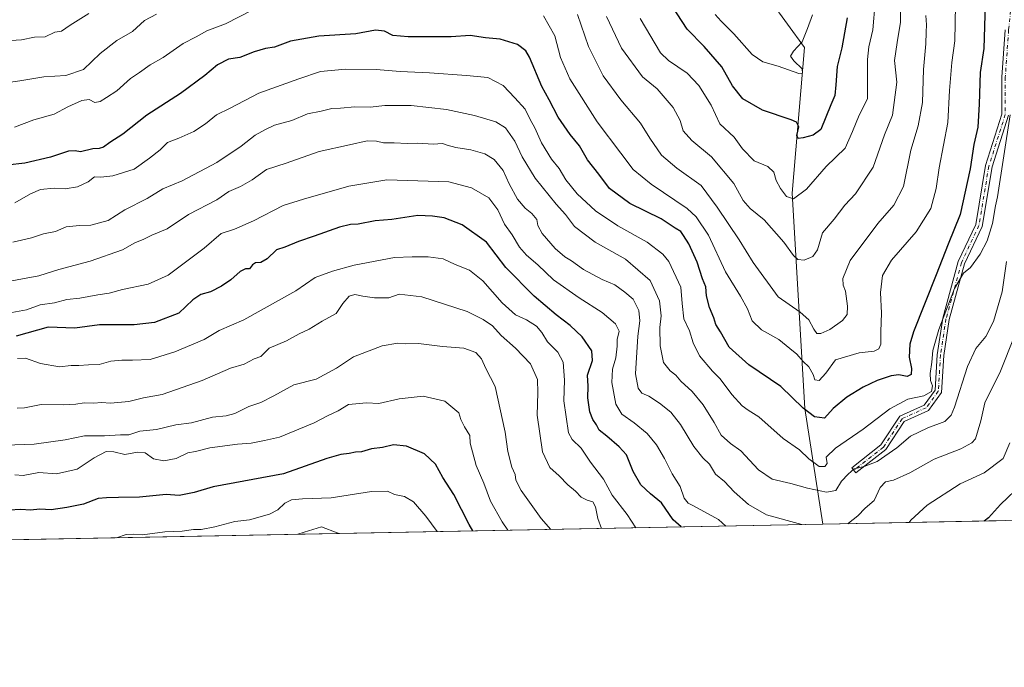
# Model space of a CAD drawing. Units: metres. Extents: x 630974 to 634422, y 4748187 to 4750566.
# Drawn here: x 633409 to 633765, y 4748187 to 4748421 of the extents above; entities that cross this region are included whole.
import ezdxf

# ---------------------------------------------------------------- set-up
doc = ezdxf.new("R2010")
doc.units = ezdxf.units.M
doc.header["$MEASUREMENT"] = 0
doc.linetypes.add('DGN Style 4', pattern=[2.6384748266838614, 1.318413404963828, -0.6592067024819142, 0.001648016756204785, -0.6592067024819142])
for name, color, linetype, lineweight in [('Arbolado forestal CxS', 92, 'Continuous', 0), ('Camino Cxs', 7, 'Continuous', 0), ('Camino eje', 30, 'DGN Style 4', 13), ('Comarca CxS', 21, 'Continuous', 0), ('Comunidad Autónoma CxS', 142, 'Continuous', 0), ('Curva de nivel maestra', 30, 'Continuous', 30), ('Curva de nivel normal', 30, 'Continuous', 0), ('Entidad de ámbito territorial CxS', 92, 'Continuous', 0), ('Municipio CxS', 4, 'Continuous', 0), ('Provincia CxS', 1, 'Continuous', 0)]:
    doc.layers.add(name, color=color, linetype=linetype, lineweight=lineweight)

msp = doc.modelspace()

# ---------------------------------------------------------------- linework, layer by layer
at = {"layer": 'Arbolado forestal CxS', "color": 92, "linetype": 'Continuous', "lineweight": 0, "extrusion": (-0.18434446477737, -0.003557711418899532, 0.9828552594331502), "elevation": -132985.9670456215, "flags": 128}
msp.add_lwpolyline([(-4735126.848758989, 712971.7305854864), (-4735126.848758989, 712904.5536620792)], dxfattribs=at)
at = {"layer": 'Arbolado forestal CxS', "color": 92, "linetype": 'Continuous', "lineweight": 0, "extrusion": (0.1428836701183511, 0.002757497520403923, 0.9897356480499907), "elevation": 104369.4867885386, "flags": 128}
msp.add_lwpolyline([(4735127.109125818, -717650.8305232513), (4735127.109125817, -717133.9341734517)], dxfattribs=at)
at = {"layer": 'Arbolado forestal CxS', "color": 92, "linetype": 'Continuous', "lineweight": 0}
for points in [[(633949.0226999996, 4748567.4669, 706.5890999999974), (633922.1473000003, 4748558.5045, 703.4006999999983), (633914.3088999996, 4748542.819700001, 712.4459000000061), (633914.3081, 4748512.5691, 723.8111000000063), (633906.4685000004, 4748485.679500001, 734.8013999999966), (633922.1451000003, 4748468.873299999, 740.0007999999943), (633963.5762999998, 4748425.1777, 760.813599999994), (633949.0509000003, 4748360.333699999, 764.8941000000051), (633829.2001, 4748340.030300001, 758.4294999999984), (633786.6009000001, 4748468.1753, 719.5629999999946), (633783.5009000005, 4748471.805299999, 719.0241999999998), (633779.5780999997, 4748476.399300001, 717.6126999999979), (633770.0160999997, 4748483.975500001, 714.0197000000044), (633763.2553000003, 4748493.7125, 709.648000000001), (633747.5793000003, 4748497.0737, 705.0791000000027), (633722.9439000003, 4748494.8333, 697.5022000000026), (633706.1464999998, 4748480.2687, 693.0044999999955), (633689.3485000003, 4748448.898499999, 688.8252999999969), (633680.3898999998, 4748427.610900001, 690.7997000000032), (633692.7074999996, 4748410.8047, 693.3062999999966), (633688.2273000004, 4748358.146299999, 703.7465999999987), (633692.7993000001, 4748280.358899999, 724.8904999999941), (633699.3432, 4748238.519900001, 738.5234000000055)], [(633949.0226999996, 4748567.4669, 706.5890999999974), (633922.1473000003, 4748558.5045, 703.4006999999983), (633914.3088999996, 4748542.819700001, 712.4459000000061), (633914.3081, 4748512.5691, 723.8111000000063), (633906.4685000004, 4748485.679500001, 734.8013999999966), (633922.1451000003, 4748468.873299999, 740.0007999999943), (633963.5762999998, 4748425.1777, 760.813599999994), (633949.0509000003, 4748360.333699999, 764.8941000000051), (633829.2001, 4748340.030300001, 758.4294999999984), (633786.6009000001, 4748468.1753, 719.5629999999946), (633783.5009000005, 4748471.805299999, 719.0241999999998), (633779.5780999997, 4748476.399300001, 717.6126999999979), (633770.0160999997, 4748483.975500001, 714.0197000000044), (633763.2553000003, 4748493.7125, 709.648000000001), (633747.5793000003, 4748497.0737, 705.0791000000027), (633722.9439000003, 4748494.8333, 697.5022000000026), (633706.1464999998, 4748480.2687, 693.0044999999955), (633689.3485000003, 4748448.898499999, 688.8252999999969), (633680.3898999998, 4748427.610900001, 690.7997000000032), (633692.7074999996, 4748410.8047, 693.3062999999966), (633688.2273000004, 4748358.146299999, 703.7465999999987), (633692.7993000001, 4748280.358899999, 724.8904999999941), (633699.3432, 4748238.519900001, 738.5234000000055)], [(633770.0160999997, 4748483.975500001, 714.0197000000044), (633763.2553000003, 4748493.7125, 709.648000000001), (633747.5793000003, 4748497.0737, 705.0791000000027), (633722.9439000003, 4748494.8333, 697.5022000000026), (633706.1464999998, 4748480.2687, 693.0044999999955), (633689.3485000003, 4748448.898499999, 688.8252999999969), (633680.3898999998, 4748427.610900001, 690.7997000000032), (633692.7074999996, 4748410.8047, 693.3062999999966), (633688.2273000004, 4748358.146299999, 703.7465999999987), (633692.7993000001, 4748280.358899999, 724.8904999999941), (633699.3432, 4748238.5198, 738.5234000000055), (633187.8476999998, 4748228.648499999, 812.3932000000059)], [(634421.6699999999, 4748252.460000001, 839.4023000000016), (633699.3432, 4748238.5198, 738.5234000000055), (633692.7993000001, 4748280.358899999, 724.8904999999941), (633688.2273000004, 4748358.146299999, 703.7465999999987), (633692.7074999996, 4748410.8047, 693.3062999999966), (633680.3898999998, 4748427.610900001, 690.7997000000032), (633689.3485000003, 4748448.898499999, 688.8252999999969), (633706.1464999998, 4748480.2687, 693.0044999999955), (633722.9439000003, 4748494.8333, 697.5022000000026), (633747.5793000003, 4748497.0737, 705.0791000000027), (633763.2553000003, 4748493.7125, 709.648000000001), (633770.0160999997, 4748483.975500001, 714.0197000000044)]]:
    msp.add_polyline3d(points, dxfattribs=at)
at = {"layer": 'Camino Cxs', "color": 7, "linetype": 'Continuous', "lineweight": 0}
msp.add_polyline3d([(633766.4515000005, 4748386.372500001, 736.0495999999986), (633760.4678999997, 4748367.6237, 731.7911000000023), (633756.8828999996, 4748346.1139, 732.1809999999969), (633750.5062999995, 4748332.5637, 735.9854999999953), (633744.9961000001, 4748312.490700001, 736.074299999993), (633743.0302999998, 4748299.517100001, 739.0335000000051), (633742.2185000004, 4748286.1215, 739.9820999999939), (633737.4587000003, 4748279.630899999, 736.5328000000009), (633728.7588999998, 4748275.676300001, 742.9192999999942), (633722.0931000002, 4748265.481699999, 744.1698999999935), (633711.2193, 4748257.024300001, 745.8882000000012), (633709.7459000006, 4748258.9187, 747.9630000000034), (633720.3035000004, 4748267.1303, 744.0013999999939), (633727.1315000001, 4748277.572899999, 745.9872000000032), (633735.8942999998, 4748281.556100001, 738.0201999999991), (633739.8657000001, 4748286.9715, 740.8646000000008), (633740.6413000004, 4748299.769900001, 741.1411999999983), (633742.6442999998, 4748312.989900001, 737.4906000000047), (633748.2467, 4748333.398499999, 739.6244000000006), (633754.5701000001, 4748346.835700001, 735.438599999994), (633758.1288999999, 4748368.1887, 733.912599999996), (633764.0515000002, 4748386.746099999, 738.5038999999962), (633764.0515000002, 4748400.094900001, 739.0255000000034), (633765.2465000004, 4748417.223300001, 738.282600000006)], dxfattribs=at)
msp.add_polyline3d([(633766.4515000005, 4748386.372500001, 736.0495999999986), (633760.4678999997, 4748367.6237, 731.7911000000023), (633756.8828999996, 4748346.1139, 732.1809999999969), (633750.5062999995, 4748332.5637, 735.9854999999953), (633744.9961000001, 4748312.490700001, 736.074299999993), (633743.0302999998, 4748299.517100001, 739.0335000000051), (633742.2185000004, 4748286.1215, 739.9820999999939), (633737.4587000003, 4748279.630899999, 736.5328000000009), (633728.7588999998, 4748275.676300001, 742.9192999999942), (633722.0931000002, 4748265.481699999, 744.1698999999935), (633711.2193, 4748257.024300001, 745.8882000000012), (633709.7459000006, 4748258.9187, 747.9630000000034), (633720.3035000004, 4748267.1303, 744.0013999999939), (633727.1315000001, 4748277.572899999, 745.9872000000032), (633735.8942999998, 4748281.556100001, 738.0201999999991), (633739.8657000001, 4748286.9715, 740.8646000000008), (633740.6413000004, 4748299.769900001, 741.1411999999983), (633742.6442999998, 4748312.989900001, 737.4906000000047), (633748.2467, 4748333.398499999, 739.6244000000006), (633754.5701000001, 4748346.835700001, 735.438599999994), (633758.1288999999, 4748368.1887, 733.912599999996), (633764.0515000002, 4748386.746099999, 738.5038999999962), (633764.0515000002, 4748400.094900001, 739.0255000000034), (633765.2465000004, 4748417.223300001, 738.282600000006)], dxfattribs=at)
at = {"layer": 'Camino eje', "color": 30, "linetype": 'DGN Style 4', "lineweight": 13}
msp.add_polyline3d([(633853.0800999999, 4748433.325099999, 732.4369000000006), (633838.6734999996, 4748430.215700001, 726.7896000000038), (633829.5453000005, 4748429.024900001, 730.9861999999994), (633816.0515000002, 4748431.406300001, 731.5521000000008), (633800.5734999999, 4748436.5657, 733.5228999999963), (633785.8891000003, 4748442.121900001, 734.4468999999954), (633775.5702999998, 4748443.3125, 735.9716999999946), (633770.8076999999, 4748439.740700001, 735.9196999999986), (633768.0296999998, 4748432.199899999, 737.280899999998), (633766.4420999996, 4748417.1187, 737.6926999999997), (633765.2515000004, 4748400.053099999, 737.7945000000037), (633765.2515000004, 4748386.5593, 737.2630000000064), (633759.2982999999, 4748367.906099999, 732.8686000000016), (633755.7265, 4748346.4749, 733.834799999997), (633749.3765000004, 4748332.981100001, 737.8701000000001), (633743.8201000001, 4748312.740300001, 736.7180999999982), (633741.8359000003, 4748299.6435, 739.9018999999971), (633741.0421000002, 4748286.546499999, 740.1472000000067), (633736.6765000002, 4748280.593499999, 736.9655999999959), (633727.9451000001, 4748276.624700001, 744.476800000004), (633721.1983000003, 4748266.3059, 743.6876999999951), (633710.4826999997, 4748257.9715, 746.7860999999976)], dxfattribs=at)
at = {"layer": 'Comarca CxS', "color": 21, "linetype": 'Continuous', "lineweight": 0, "flags": 128}
msp.add_lwpolyline([(632314.7776000006, 4748211.799200002), (631018.3800009963, 4748186.77998249), (631006.9382196491, 4748787.268444112), (630977.0665676706, 4750354.994814388), (630974.3000009962, 4750500.189982468), (632425.5583999997, 4750528.186300001), (632462.5454000012, 4750528.899800001), (633146.0679889917, 4750542.08549233), (633377.7115988451, 4750546.554122125), (633388.8675571469, 4750546.769331376), (634151.0713438899, 4750561.472981323), (634376.4100010238, 4750565.81998247), (634378.3157478359, 4750468.41215113), (634384.0855122904, 4750173.50401373), (634388.6745873716, 4749938.944686357), (634419.3289999993, 4748372.1161), (634421.6700010217, 4748252.459982491), (634000.2210675057, 4748244.326451128), (633147.1497613431, 4748227.863051479), (632404.7904000002, 4748213.536399999)], close=True, dxfattribs=at)
at = {"layer": 'Comunidad Autónoma CxS', "color": 142, "linetype": 'Continuous', "lineweight": 0, "flags": 128}
msp.add_lwpolyline([(632314.7776000006, 4748211.799200002), (631018.3800009963, 4748186.77998249), (631006.9382196491, 4748787.268444112), (630977.0665676706, 4750354.994814388), (630974.3000009962, 4750500.189982468), (632425.5583999997, 4750528.186300001), (632462.5454000012, 4750528.899800001), (633146.0679889917, 4750542.08549233), (633377.7115988451, 4750546.554122125), (633388.8675571469, 4750546.769331376), (634151.0713438899, 4750561.472981323), (634376.4100010238, 4750565.81998247), (634378.3157478359, 4750468.41215113), (634384.0855122904, 4750173.50401373), (634388.6745873716, 4749938.944686357), (634419.3289999993, 4748372.1161), (634421.6700010217, 4748252.459982491), (634000.2210675057, 4748244.326451128), (633147.1497613431, 4748227.863051479), (632404.7904000002, 4748213.536399999)], close=True, dxfattribs=at)
at = {"layer": 'Curva de nivel maestra', "color": 30, "linetype": 'Continuous', "lineweight": 30, "flags": 128}
for points, elevation in [([(633757.9800000006, 4748426.4801), (633757.5199999996, 4748410.450099999), (633756.1299999999, 4748401.710100001), (633755.8300000001, 4748390.340100001), (633755.3600000005, 4748381.9301), (633753.8899999997, 4748375.770099999), (633752.5, 4748366.890100001), (633748.9699999997, 4748350.4101), (633744.6399999997, 4748339.670100001), (633740.2199999997, 4748328.630100001), (633732.0199999996, 4748308.0601), (633730.7300000006, 4748303.5701), (633730.5, 4748298.870100001), (633731.2999999998, 4748294.800100001), (633731.1900000004, 4748292.630100001), (633729.79, 4748291.890100001), (633726.8200000003, 4748292.450099999), (633724.0700000003, 4748292.1501), (633718.9199999999, 4748290.420100001), (633713.8799999999, 4748288.0001), (633707.9400000004, 4748284.420100001), (633703.0199999996, 4748280.360099999), (633699.9600000001, 4748276.860099999), (633696.3700000001, 4748277.280099999), (633692.2599999999, 4748280.420100001), (633684.2000000002, 4748288.2501), (633672.5300000003, 4748296.120100001), (633665.4400000004, 4748302.5001), (633662.3700000001, 4748308.0101), (633660.7199999997, 4748310.710100001), (633659.9400000004, 4748313.120100001), (633658.3700000001, 4748316.8301), (633657.2800000003, 4748321.0001), (633657.0899999999, 4748324.2401), (633655.8099999997, 4748327.220100001), (633653.9000000004, 4748333.2501), (633650.9100000003, 4748339.880100001), (633648.9299999997, 4748342.8101), (633647.9800000006, 4748344.290100001), (633645.9800000006, 4748345.520099999), (633640.8700000001, 4748348.9001), (633629.6100000005, 4748354.420100001), (633622.25, 4748359.800100001), (633618.4299999997, 4748364.970100001), (633614.3099999997, 4748370.1801), (633611.3600000005, 4748375.270099999), (633607.9900000002, 4748379.3101), (633603.7199999997, 4748385.6601), (633600.4600000001, 4748391.8101), (633597.7599999999, 4748396.670100001), (633593.3600000005, 4748407.2401), (633591.9900000002, 4748409.530099999), (633588.9900000002, 4748411.840100001), (633582.7300000006, 4748413.8201), (633577.4400000004, 4748414.280099999), (633571.9600000001, 4748415.170100001), (633565.0700000003, 4748414.630100001), (633549.5599999997, 4748414.590100001), (633544, 4748415.170100001), (633540.9299999997, 4748416.700099999), (633537.6600000003, 4748416.9901), (633530.5700000003, 4748415.670100001), (633517.2400000002, 4748414.860099999), (633506.9900000002, 4748413.130100001), (633501.25, 4748410.940099999), (633497.9900000002, 4748410.370100001), (633493.9100000003, 4748409.200099999), (633488.6600000003, 4748407.220100001), (633484.6500000004, 4748406.5701), (633480.6799999997, 4748404.550100001), (633476.04, 4748400.620100001), (633467.2300000006, 4748394.200099999), (633455.1200000001, 4748386.3201), (633446.4100000003, 4748379.420100001), (633441.7400000002, 4748376.450099999), (633439.4100000003, 4748374.720100001), (633437.8399999999, 4748374.2401), (633435.5300000003, 4748374.200099999), (633431.1500000004, 4748373.0601), (633429.2100000001, 4748373.420100001), (633426.79, 4748373.3301), (633420.2599999999, 4748371.130100001), (633411.04, 4748368.950099999), (633404.5800000001, 4748368.220100001)], 724.9999999999999), ([(633708.0700000003, 4748421.5601), (633706.2000000002, 4748410.610099999), (633704.4600000001, 4748403.950099999), (633704.0300000003, 4748397.270099999), (633703.7000000002, 4748393.4901), (633702.2400000002, 4748390.110099999), (633698.5700000003, 4748381.1501), (633695.8300000001, 4748379.0701), (633692.2599999999, 4748378.120100001), (633690.4000000004, 4748377.940099999), (633689.9900000002, 4748379.0101), (633690.6399999997, 4748382.090100001), (633689.75, 4748383.7601), (633687.9299999997, 4748384.620100001), (633677.5099999999, 4748388.1501), (633670.4800000006, 4748392.2401), (633666.6299999999, 4748396.950099999), (633662.7800000003, 4748403.800100001), (633656.4600000001, 4748411.120100001), (633650.2800000003, 4748417.350099999), (633644.8499999996, 4748425.7301)], 700), ([(633648.1688999999, 4748237.532400001), (633645.2699999996, 4748240.0801), (633641, 4748246.210100001), (633637.1200000001, 4748249.470100001), (633633.5800000001, 4748252.690099999), (633630.8399999999, 4748257.530099999), (633628.4199999999, 4748263.530099999), (633625.6900000004, 4748266.460100001), (633621.2699999996, 4748270.370100001), (633618.5599999997, 4748272.520099999), (633617.5199999996, 4748274.420100001), (633616.1900000004, 4748276.340100001), (633615.1500000004, 4748279.090100001), (633614.4800000006, 4748284.120100001), (633614.5599999997, 4748288.350099999), (633614.3300000001, 4748292.380100001), (633616.0599999997, 4748297.6801), (633615.8499999996, 4748301.130100001), (633612.3399999999, 4748306.1601), (633608.0899999999, 4748310.3201), (633602.9400000004, 4748314.1601), (633595.0599999997, 4748320.9301), (633584.7800000003, 4748331.3201), (633577.7699999996, 4748340.470100001), (633568.9800000006, 4748346.6801), (633562.5700000003, 4748349.200099999), (633558.2699999996, 4748349.8201), (633553.04, 4748350.0701), (633543.6100000005, 4748348.610099999), (633537.5999999996, 4748348.090100001), (633531.4299999997, 4748346.9801), (633528.6500000004, 4748346.860099999), (633524.7199999997, 4748345.850099999), (633515.5899999999, 4748342.550100001), (633509.9100000003, 4748340.6801), (633504.9100000003, 4748338.600099999), (633501.9100000003, 4748337.620100001), (633498.5700000003, 4748334.440099999), (633496.2400000002, 4748333.110099999), (633494.4000000004, 4748332.9801), (633493.2199999997, 4748332.200099999), (633492.1500000004, 4748330.7401), (633490.75, 4748330.7501), (633488.8600000005, 4748329.870100001), (633485.3899999997, 4748326.800100001), (633482.0199999996, 4748324.4801), (633478.0700000003, 4748322.4901), (633474.5599999997, 4748321.520099999), (633471.6699999999, 4748319.600099999), (633466.5999999996, 4748314.770099999), (633457.8799999999, 4748311.420100001), (633450.5599999997, 4748310.5601), (633438, 4748310.540100001), (633429.1200000001, 4748309.3301), (633419.4900000002, 4748309.700099999), (633407.8899999997, 4748306.4801)], 750), ([(633572.8476, 4748236.0788), (633571.4900000002, 4748238.370100001), (633566.04, 4748249.2401), (633562.0700000003, 4748255.380100001), (633559.3700000001, 4748260.2401), (633555.4699999997, 4748263.9001), (633548.9100000003, 4748266.7601), (633544.2400000002, 4748267.170100001), (633540.2400000002, 4748266.2501), (633536.2400000002, 4748265.7301), (633532.6200000001, 4748264.610099999), (633530.4299999997, 4748264.5101), (633528.2000000002, 4748264.050100001), (633525.2199999997, 4748263.6801), (633520.1299999999, 4748262.2401), (633504.4699999997, 4748256.6801), (633479.0800000001, 4748252.020099999), (633472.25, 4748249.9801), (633466.8200000003, 4748248.920100001), (633462.0199999996, 4748249.2301), (633452.4500000002, 4748248.3101), (633444.8200000003, 4748248.190099999), (633440.5700000003, 4748248.0001), (633437.5700000003, 4748247.7501), (633432.2400000002, 4748245.7401), (633426.2400000002, 4748244.5801), (633420.5700000003, 4748243.670100001), (633416.3799999999, 4748243.9801), (633413.04, 4748243.5701), (633409.5700000003, 4748243.780099999), (633405.4000000004, 4748243.600099999)], 775), ([(633771.3799999999, 4748253.1501), (633763.4900000002, 4748245.600099999), (633759.1200000001, 4748240.8201), (633757.5554999998, 4748239.6435)], 750), ([(633757.5554999998, 4748239.6435), (633757.5552000003, 4748239.643200001)], 750)]:
    msp.add_lwpolyline(points, dxfattribs=dict(at, elevation=elevation))
at = {"layer": 'Curva de nivel normal', "color": 30, "linetype": 'Continuous', "lineweight": 0, "flags": 128}
for points, elevation in [([(633727.4000000004, 4748431.680000001), (633727.3700000001, 4748419.960000001), (633726.1799999997, 4748412.58), (633725.2599999999, 4748406.060000001), (633726.0599999997, 4748398.27), (633724.5099999999, 4748386.289999999), (633721.6100000005, 4748379.230000001), (633717.4699999997, 4748367.57), (633711.0999999996, 4748357.939999999), (633707.2400000002, 4748353.800000001), (633703.4000000004, 4748348.779999999), (633699.2199999997, 4748343.779999999), (633697.3399999999, 4748337.600000001), (633695.75, 4748335.24), (633692.5700000003, 4748333.960000001), (633690.3499999996, 4748334.140000001), (633688.6799999997, 4748335.65), (633685.2199999997, 4748340.42), (633678.1200000001, 4748348.5), (633673.0999999996, 4748352.640000001), (633670.5999999996, 4748355.470000001), (633667.1200000001, 4748361.59), (633659.0599999997, 4748371.300000001), (633652.0199999996, 4748377.119999999), (633648.8499999996, 4748380.619999999), (633647.75, 4748384.42), (633645.29, 4748389.08), (633639.4400000004, 4748395.800000001), (633634.2000000002, 4748400.210000001), (633626.5800000001, 4748410.49), (633621.1399999997, 4748421.960000001)], 710), ([(633493.2000000002, 4748424.279999999), (633483.4600000001, 4748419.34), (633476.8099999997, 4748416.82), (633472.8700000001, 4748414.67), (633468.1900000004, 4748412.25), (633461.0300000003, 4748407.220000001), (633456.2400000002, 4748404.51), (633452.4900000002, 4748401.75), (633449.1799999997, 4748399.59), (633444.3099999997, 4748395.16), (633440.5300000003, 4748392.74), (633438.2699999996, 4748391.25), (633436.3499999996, 4748390.960000001), (633434.2699999996, 4748391.949999999), (633431.5700000003, 4748391.57), (633426.5899999999, 4748389.289999999), (633421.6299999999, 4748386.74), (633414.2599999999, 4748384.67), (633407.2400000002, 4748381.939999999)], 720), ([(633747.2400000002, 4748426.09), (633747.04, 4748413.140000001), (633745.9699999997, 4748405.32), (633745.0800000001, 4748395.289999999), (633744.5199999996, 4748383.67), (633741.3700000001, 4748367.32), (633740.25, 4748359.779999999), (633738.3099999997, 4748352.539999999), (633733.0199999996, 4748344.15), (633724.0999999996, 4748333.949999999), (633720.8700000001, 4748328.430000001), (633720.2000000002, 4748322.199999999), (633720.4600000001, 4748314.779999999), (633720.29, 4748308.119999999), (633720.2599999999, 4748303.52), (633719.5099999999, 4748301.859999999), (633717.8200000003, 4748301.01), (633712.4299999997, 4748300.439999999), (633703.9299999997, 4748297.859999999), (633700.4400000004, 4748293.029999999), (633697.9600000001, 4748290.430000001), (633696.4699999997, 4748290.630000001), (633695.8399999999, 4748292.630000001), (633694.2199999997, 4748295.350000001), (633692.2000000002, 4748297.350000001), (633689.9699999997, 4748299.949999999), (633687.4000000004, 4748302.060000001), (633683.4600000001, 4748305.210000001), (633677.1200000001, 4748308.720000001), (633673.75, 4748312.039999999), (633672.0899999999, 4748316.279999999), (633669.5599999997, 4748320.91), (633664.1799999997, 4748329.67), (633658.0199999996, 4748342.9), (633653.5099999999, 4748349.640000001), (633650.2699999996, 4748352.630000001), (633637.3099999997, 4748361.42), (633630.75, 4748366.65), (633626.4000000004, 4748372.58), (633617.7699999996, 4748383.91), (633607.9699999997, 4748399.49), (633604.5999999996, 4748407.15), (633602.4800000006, 4748414.960000001), (633598.4000000004, 4748422.279999999)], 720), ([(633718.2400000002, 4748427), (633717.4199999999, 4748417.17), (633715.9600000001, 4748410.99), (633715.4800000006, 4748406.449999999), (633715.5199999996, 4748392.279999999), (633712.4600000001, 4748386.369999999), (633710.04, 4748380.430000001), (633707.4000000004, 4748374.449999999), (633700.5099999999, 4748367.779999999), (633693.4800000006, 4748359.619999999), (633688.7199999997, 4748356.15), (633686.2199999997, 4748356.930000001), (633684, 4748359.880000001), (633682.4800000006, 4748362.689999999), (633681.6100000005, 4748365.720000001), (633679.5, 4748367.800000001), (633674.5300000003, 4748369.859999999), (633670.3600000005, 4748374.220000001), (633667.2999999998, 4748378.34), (633662.1600000003, 4748383.189999999), (633658.9400000004, 4748389.939999999), (633654.5199999996, 4748397.060000001), (633650.3200000003, 4748401.539999999), (633643.5599999997, 4748406.100000001), (633640.6200000001, 4748408.83), (633633.3700000001, 4748421.25)], 705), ([(633434.1200000001, 4748423.02), (633427.4100000003, 4748418.890000001), (633424.2800000003, 4748416.710000001), (633421.9100000003, 4748416.300000001), (633418.3099999997, 4748414.619999999), (633414.5300000003, 4748414.470000001), (633409.79, 4748413.58), (633395.7999999998, 4748412.680000001)], 710), ([(633458.54, 4748422.810000001), (633454.2400000002, 4748420.560000001), (633449.9100000003, 4748416.539999999), (633444.2400000002, 4748413.350000001), (633438.2400000002, 4748408.640000001), (633432.2300000006, 4748402.83), (633425.8700000001, 4748400.680000001), (633417.9000000004, 4748400.199999999), (633409.2199999997, 4748398.699999999), (633404.1699999999, 4748398.01)], 715), ([(633736.5800000001, 4748422.359999999), (633736.7699999996, 4748418.939999999), (633736.6299999999, 4748416.34), (633736.5800000001, 4748412.09), (633735.6799999997, 4748402.890000001), (633735.3200000003, 4748390.92), (633733.7100000001, 4748382.480000001), (633731.0700000003, 4748373.640000001), (633728.4100000003, 4748360.58), (633725.0300000003, 4748353.779999999), (633719.1799999997, 4748347.199999999), (633709.2400000002, 4748333.76), (633706.5999999996, 4748327.300000001), (633706.6200000001, 4748324.83), (633707.5, 4748322.67), (633708.29, 4748317.279999999), (633708.1200000001, 4748314.25), (633706.4500000002, 4748312.07), (633701.7999999998, 4748308.890000001), (633698.5700000003, 4748307.369999999), (633697.1600000003, 4748307.480000001), (633696.0499999998, 4748308.980000001), (633694.2999999998, 4748312.310000001), (633691.1299999999, 4748315.130000001), (633683.1399999997, 4748320.619999999), (633674.1600000003, 4748333.029999999), (633669.1200000001, 4748341.33), (633661.2000000002, 4748353.08), (633655.3200000003, 4748360.859999999), (633646.6200000001, 4748367.16), (633641.0099999999, 4748371.890000001), (633636.8399999999, 4748377.99), (633633.4500000002, 4748383.41), (633626.3399999999, 4748391.82), (633619.9699999997, 4748400.600000001), (633614.6200000001, 4748411.17), (633610.7000000002, 4748422.66)], 715), ([(633695.6299999999, 4748422.58), (633693.7800000003, 4748417.65), (633691.8499999996, 4748412.810000001), (633688.7800000003, 4748409.430000001), (633687.6699999999, 4748407.66), (633688.79, 4748406), (633691.9100000003, 4748403.08), (633691.9299999997, 4748401.480000001), (633690.7000000002, 4748401.4), (633683.2100000001, 4748404.039999999), (633677.6900000004, 4748405.57), (633673.7400000002, 4748408.279999999), (633667.2100000001, 4748415.76), (633662.6500000004, 4748420.24), (633660.4400000004, 4748422.66)], 695), ([(633766.9500000002, 4748386.449999999), (633762.4500000002, 4748356.859999999), (633761.7599999999, 4748353.560000001), (633760.6699999999, 4748347.199999999), (633758.75, 4748340.890000001), (633756.2199999997, 4748336.100000001), (633752.6299999999, 4748331.230000001), (633750.1600000003, 4748329.220000001), (633746.9500000002, 4748323.66), (633741.2699999996, 4748308.890000001), (633739.0099999999, 4748301.220000001), (633738.75, 4748297.029999999), (633738.0499999998, 4748292.91), (633738.1900000004, 4748290.449999999), (633738.9699999997, 4748288.449999999), (633738.6399999997, 4748286.5), (633735.8399999999, 4748284.92), (633730.0599999997, 4748283.720000001), (633723.5199999996, 4748280.24), (633713.9100000003, 4748272.869999999), (633703.8700000001, 4748265.99), (633700.5700000003, 4748262.720000001), (633700.9000000004, 4748260.4), (633700.0800000001, 4748259.380000001), (633698.0099999999, 4748259.359999999), (633694.25, 4748262.130000001), (633690.8899999997, 4748265.430000001), (633684.9800000006, 4748269.52), (633676.2300000006, 4748277.300000001), (633672.3799999999, 4748279.699999999), (633670.1799999997, 4748281.25), (633666.4699999997, 4748285.34), (633662.1900000004, 4748291.07), (633659.5199999996, 4748293.850000001), (633654.7400000002, 4748299.359999999), (633652.5099999999, 4748304.01), (633651.1200000001, 4748308.4), (633649.1299999999, 4748312.779999999), (633648.5199999996, 4748318.220000001), (633647.9900000002, 4748324.16), (633643.7400000002, 4748333.460000001), (633641.54, 4748336.109999999), (633635.8700000001, 4748340.439999999), (633625.2000000002, 4748346.34), (633617.2000000002, 4748351.74), (633610.5300000003, 4748357.84), (633606.5199999996, 4748362.980000001), (633604.1200000001, 4748367.039999999), (633601.25, 4748370.439999999), (633597.6299999999, 4748376.33), (633595.3200000003, 4748381.779999999), (633593.6299999999, 4748384.810000001), (633591.75, 4748388.539999999), (633588.0499999998, 4748392.619999999), (633583.8600000005, 4748397.02), (633578.2400000002, 4748399.92), (633570.5499999998, 4748400.67), (633557.2400000002, 4748401.65), (633546.6799999997, 4748402.07), (633538, 4748402.890000001), (633526.8300000001, 4748403.01), (633517.8499999996, 4748402.15), (633510.0599999997, 4748399.439999999), (633495.5700000003, 4748394.230000001), (633485.2400000002, 4748388.91), (633480.2400000002, 4748386.470000001), (633476.2999999998, 4748383.189999999), (633472.1299999999, 4748380.41), (633466.6299999999, 4748378.029999999), (633462.5700000003, 4748376.460000001), (633459.9100000003, 4748373.800000001), (633456.0700000003, 4748370.82), (633450.5199999996, 4748366.859999999), (633442.8700000001, 4748364.460000001), (633438.5199999996, 4748363.970000001), (633436.2400000002, 4748364.060000001), (633433.9100000003, 4748362.210000001), (633430.0899999999, 4748360.42), (633425.5899999999, 4748359.76), (633421.5999999996, 4748359.980000001), (633416.7300000006, 4748359.41), (633413.0099999999, 4748357.949999999), (633407.4299999997, 4748354.680000001)], 730.0000000000001), ([(633765.6799999997, 4748333.41), (633764.1200000001, 4748322.449999999), (633760.9800000006, 4748311.779999999), (633758.2100000001, 4748306.33), (633754.6200000001, 4748301.980000001), (633751.5300000003, 4748295.529999999), (633746.9000000004, 4748280.76), (633745.7400000002, 4748277.880000001), (633743.4000000004, 4748275.57), (633737.2800000003, 4748273.300000001), (633731.0099999999, 4748270.279999999), (633726, 4748266.09), (633719, 4748261.119999999), (633714.2400000002, 4748259.310000001), (633710.6500000004, 4748258.57), (633708.4900000002, 4748256.529999999), (633706.0999999996, 4748254.039999999), (633704.0800000001, 4748250.710000001), (633700.6399999997, 4748250.100000001), (633693.7999999998, 4748251.49), (633687.7400000002, 4748253.210000001), (633681, 4748254.74), (633676.04, 4748258.17), (633669.7199999997, 4748265.02), (633666.0099999999, 4748267.689999999), (633662.6500000004, 4748270.67), (633660.0800000001, 4748275.289999999), (633656.1399999997, 4748281.680000001), (633652.0800000001, 4748286.42), (633648.0700000003, 4748290.140000001), (633646.2100000001, 4748292.4), (633644.1200000001, 4748293.890000001), (633641.7000000002, 4748297), (633640.5700000003, 4748302.92), (633640.4400000004, 4748309.630000001), (633640.8799999999, 4748313.75), (633640.29, 4748319.189999999), (633636.9199999999, 4748326.560000001), (633628.0700000003, 4748334.289999999), (633617.0499999998, 4748340.439999999), (633609.6600000003, 4748346.140000001), (633606.3200000003, 4748350.439999999), (633602.9600000001, 4748354.16), (633595.4100000003, 4748363.600000001), (633590.7100000001, 4748371.25), (633588.0499999998, 4748376.949999999), (633584.6200000001, 4748381.789999999), (633581.2000000002, 4748383.960000001), (633573.4400000004, 4748386.199999999), (633563.3899999997, 4748388.369999999), (633550.5599999997, 4748389.880000001), (633541.1299999999, 4748389.77), (633535.8099999997, 4748389.230000001), (633530.2800000003, 4748389.279999999), (633525.0499999998, 4748388.869999999), (633521.9400000004, 4748388.730000001), (633518.0599999997, 4748387.720000001), (633513.1200000001, 4748386.83), (633507.5, 4748384.439999999), (633501.1799999997, 4748382.77), (633497.9100000003, 4748381.119999999), (633494.2400000002, 4748379.109999999), (633489.1200000001, 4748375.100000001), (633480.4299999997, 4748369.26), (633467.8300000001, 4748362.560000001), (633460.8899999997, 4748359.67), (633455.2400000002, 4748356.16), (633447.1200000001, 4748352.119999999), (633441.1100000005, 4748348.25), (633434.8300000001, 4748346.58), (633430.7300000006, 4748346.51), (633425.9699999997, 4748346.01), (633422.1399999997, 4748344.26), (633417.79, 4748343.480000001), (633413.4800000006, 4748342.029999999), (633406.6399999997, 4748340.430000001)], 735), ([(633691.7732999995, 4748238.3738), (633678.9600000001, 4748241.84), (633672.4600000001, 4748245.609999999), (633667.25, 4748250.210000001), (633663.7999999998, 4748253.9), (633660.5700000003, 4748256.59), (633658.3600000005, 4748260.189999999), (633655.9800000006, 4748262.52), (633652.7699999996, 4748266.640000001), (633647.9500000002, 4748274.49), (633644.4000000004, 4748278.949999999), (633640.2999999998, 4748282.279999999), (633636.4600000001, 4748284.720000001), (633633.8799999999, 4748285.850000001), (633632.5800000001, 4748287.609999999), (633631.6799999997, 4748292.850000001), (633632.4600000001, 4748306.449999999), (633633.1500000004, 4748311.939999999), (633632.8200000003, 4748315.74), (633630.7400000002, 4748319.869999999), (633627.7400000002, 4748322.359999999), (633624.1699999999, 4748325.060000001), (633619.5700000003, 4748326.939999999), (633612.9100000003, 4748330.5), (633608.5700000003, 4748333.699999999), (633606.0599999997, 4748335.140000001), (633602.6399999997, 4748338.109999999), (633597.9299999997, 4748343.600000001), (633596.3600000005, 4748346.480000001), (633596, 4748348.640000001), (633594.1799999997, 4748350.83), (633591.7300000006, 4748352.699999999), (633589.0099999999, 4748355.980000001), (633585.9500000002, 4748361.480000001), (633583.8600000005, 4748366.380000001), (633580.6299999999, 4748370.279999999), (633577.1600000003, 4748372.4), (633572.1299999999, 4748373.810000001), (633566.75, 4748374.699999999), (633563.6100000005, 4748375.529999999), (633561.9199999999, 4748376.140000001), (633558.5899999999, 4748375.810000001), (633552.9800000006, 4748376.199999999), (633549.2000000002, 4748376.100000001), (633544.4800000006, 4748376.380000001), (633540.5700000003, 4748376.33), (633538.0700000003, 4748376.99), (633534.7300000006, 4748377.050000001), (633528.3600000005, 4748375.57), (633517.3399999999, 4748373.15), (633505.4699999997, 4748368.930000001), (633498.3399999999, 4748366.699999999), (633493.1299999999, 4748362.939999999), (633488.9800000006, 4748360.52), (633484.7300000006, 4748358.689999999), (633480.3700000001, 4748355.699999999), (633470.1200000001, 4748350.41), (633462.4500000002, 4748345.210000001), (633456.9299999997, 4748343), (633453.9500000002, 4748341.52), (633450.75, 4748340.199999999), (633446.2800000003, 4748337.600000001), (633434.5999999996, 4748333.58), (633423.3399999999, 4748330.59), (633416.0499999998, 4748328.25), (633403.6900000004, 4748326)], 740), ([(633403.6399999997, 4748314.560000001), (633411.5700000003, 4748316), (633416.54, 4748317.779999999), (633421.79, 4748318.560000001), (633426.2100000001, 4748319.76), (633430.9100000003, 4748320.230000001), (633437.4400000004, 4748321.439999999), (633441.5300000003, 4748321.960000001), (633446.3600000005, 4748323.32), (633455.5499999998, 4748325.26), (633462.8499999996, 4748328.529999999), (633475.8499999996, 4748338.279999999), (633481.9500000002, 4748343.550000001), (633486.7599999999, 4748345.130000001), (633493.6200000001, 4748348.109999999), (633504.2999999998, 4748353.65), (633511.6500000004, 4748355.939999999), (633528.0800000001, 4748360.619999999), (633541.75, 4748362.970000001), (633564.2400000002, 4748362.180000001), (633572.4199999999, 4748360.01), (633578.6100000005, 4748356.42), (633581.9600000001, 4748352.119999999), (633584.3499999996, 4748346.939999999), (633587.1399999997, 4748343.02), (633589.7000000002, 4748338.58), (633592.2100000001, 4748335.75), (633596.3600000005, 4748332.24), (633601.9800000006, 4748326.850000001), (633611.3300000001, 4748320.300000001), (633619.6200000001, 4748315.07), (633624.4400000004, 4748310.880000001), (633625.7000000002, 4748308.210000001), (633625.0599999997, 4748305.300000001), (633625.0199999996, 4748302.83), (633624.5, 4748298.600000001), (633623.3099999997, 4748294.52), (633623.0599999997, 4748289.720000001), (633624.5800000001, 4748281.84), (633626.75, 4748278.220000001), (633631.1799999997, 4748275.180000001), (633635.8899999997, 4748271.27), (633639.2100000001, 4748267.220000001), (633642.1500000004, 4748262.279999999), (633644.9100000003, 4748256.74), (633647.8300000001, 4748252.100000001), (633649.25, 4748247.930000001), (633650.6100000005, 4748246.09), (633652.6100000005, 4748245.140000001), (633661.6500000004, 4748240.230000001), (633664.3008000003, 4748237.843599999)], 745), ([(633631.8227000004, 4748237.216800001), (633628.6200000001, 4748242.029999999), (633623.1900000004, 4748249.01), (633620.0800000001, 4748254.730000001), (633615.4199999999, 4748260.869999999), (633612.0099999999, 4748266.02), (633608.7400000002, 4748269.060000001), (633607.3799999999, 4748271.539999999), (633605.7300000006, 4748283.119999999), (633605.9800000006, 4748290.51), (633605.4900000002, 4748297.029999999), (633603.6299999999, 4748300.680000001), (633599.8499999996, 4748304.4), (633597.8600000005, 4748307.810000001), (633595.8700000001, 4748310.050000001), (633592.2999999998, 4748312.310000001), (633588.2599999999, 4748314.17), (633583.4699999997, 4748318.460000001), (633576.4699999997, 4748326.480000001), (633571.7100000001, 4748330.25), (633566.5300000003, 4748332.41), (633562.1500000004, 4748334.359999999), (633556.79, 4748335.100000001), (633550.9000000004, 4748335.16), (633544.5800000001, 4748334.890000001), (633530.0199999996, 4748332.119999999), (633522.1500000004, 4748329.930000001), (633515.9500000002, 4748327.66), (633508.9199999999, 4748322.859999999), (633490.1900000004, 4748312.4), (633481.2699999996, 4748308.480000001), (633475.75, 4748305.220000001), (633465.1600000003, 4748300.789999999), (633456.2400000002, 4748298.07), (633449.9100000003, 4748297.75), (633446.0499999998, 4748297.789999999), (633442.1399999997, 4748297.470000001), (633437.8300000001, 4748296.26), (633434.0700000003, 4748296.130000001), (633430.5199999996, 4748295.810000001), (633427.75, 4748295.880000001), (633423.54, 4748295.34), (633416.6500000004, 4748296.59), (633411.2100000001, 4748298.550000001), (633408.3200000003, 4748298.390000001)], 755), ([(633408.25, 4748280.4), (633410.9400000004, 4748280.539999999), (633416.9100000003, 4748281.710000001), (633425.1100000005, 4748281.699999999), (633429.4000000004, 4748281.84), (633432.4500000002, 4748282.4), (633435.9500000002, 4748282.230000001), (633438.7400000002, 4748282.480000001), (633441.9800000006, 4748282.25), (633448.5999999996, 4748282.83), (633453.9100000003, 4748284.17), (633460.6100000005, 4748285.41), (633475.0499999998, 4748290.460000001), (633485.2800000003, 4748294.949999999), (633490.2400000002, 4748296.380000001), (633493.9100000003, 4748298.24), (633496.2400000002, 4748299.16), (633499.2400000002, 4748302.16), (633505.5700000003, 4748304.76), (633510.0999999996, 4748307.26), (633513.6900000004, 4748308.939999999), (633518.4400000004, 4748311.930000001), (633523.5, 4748314.67), (633525.9400000004, 4748318.25), (633528.1600000003, 4748320.930000001), (633530.2999999998, 4748321.550000001), (633533.0999999996, 4748320.859999999), (633537.3899999997, 4748320.27), (633542.5300000003, 4748320.359999999), (633546.2400000002, 4748321.689999999), (633554.4800000006, 4748320.689999999), (633570.8799999999, 4748315.42), (633576.6500000004, 4748312.539999999), (633579.9600000001, 4748310.189999999), (633583.1200000001, 4748306.66), (633588.3399999999, 4748302.180000001), (633593.6699999999, 4748296.480000001), (633596.2000000002, 4748290.789999999), (633596.3799999999, 4748285.980000001), (633596.0599999997, 4748277.92), (633598.0099999999, 4748264.699999999), (633600.7199999997, 4748258.939999999), (633604.1100000005, 4748256.039999999), (633607.2000000002, 4748252.75), (633610.0099999999, 4748250.4), (633612.0300000003, 4748248.33), (633614.2400000002, 4748247.15), (633616.2599999999, 4748246.560000001), (633617.1600000003, 4748244.800000001), (633618.0199999996, 4748240.57), (633619.4121000003, 4748236.977299999)], 760), ([(633768.5, 4748306.220000001), (633763.5300000003, 4748293.779999999), (633757.8700000001, 4748282.33), (633756.4000000004, 4748275.84), (633754.4400000004, 4748269.359999999), (633753.1799999997, 4748267.859999999), (633749.1699999999, 4748265.75), (633739.4900000002, 4748262.02), (633730.7199999997, 4748257.050000001), (633724.8399999999, 4748254.470000001), (633721.9400000004, 4748253.800000001), (633719.9800000006, 4748251.720000001), (633717.8600000005, 4748247.109999999), (633714.5700000003, 4748244.300000001), (633711.9100000003, 4748241.480000001), (633708.5599999997, 4748238.930000001), (633708.3081, 4748238.6929)], 740), ([(633403.9000000004, 4748267.119999999), (633414.4100000003, 4748267.460000001), (633425.6100000005, 4748269.02), (633432.6299999999, 4748270.49), (633439.7699999996, 4748270.480000001), (633445.54, 4748270.74), (633448.5700000003, 4748270.779999999), (633452.5700000003, 4748272.100000001), (633458.5700000003, 4748272.779999999), (633465.5999999996, 4748274.470000001), (633471.2199999997, 4748275.189999999), (633478.8399999999, 4748277.24), (633483.7999999998, 4748277.680000001), (633486.9100000003, 4748278.529999999), (633491.9100000003, 4748280.980000001), (633496.2400000002, 4748282.49), (633500.9600000001, 4748284.9), (633508.2400000002, 4748288.82), (633516.2199999997, 4748290.859999999), (633523.6200000001, 4748294.84), (633529.79, 4748299.029999999), (633540.1200000001, 4748303), (633545.79, 4748303.880000001), (633548.5700000003, 4748303.680000001), (633553.2400000002, 4748303.76), (633561.9100000003, 4748302.77), (633569.5700000003, 4748302.08), (633573.9100000003, 4748300.57), (633576.04, 4748298.289999999), (633577.5899999999, 4748294.800000001), (633580.9500000002, 4748288.300000001), (633584.5599999997, 4748271.779999999), (633585.5199999996, 4748264.779999999), (633586.9100000003, 4748259.119999999), (633588.1399999997, 4748256.449999999), (633588.3899999997, 4748254.449999999), (633590.3700000001, 4748250.66), (633597.5499999998, 4748240.51), (633601.0064000003, 4748236.622099999)], 765), ([(633585.5658999998, 4748236.324100001), (633583.4800000006, 4748239.380000001), (633579.2400000002, 4748246.779999999), (633576.8099999997, 4748253.350000001), (633574.1299999999, 4748259.67), (633571.8899999997, 4748267.74), (633571.7999999998, 4748270.57), (633569.9000000004, 4748273.720000001), (633568.5899999999, 4748276.359999999), (633567.8399999999, 4748278.74), (633562.7800000003, 4748282.99), (633554.9199999999, 4748284.77), (633546.29, 4748283.810000001), (633538.8799999999, 4748282.109999999), (633534.4299999997, 4748282.359999999), (633527.9100000003, 4748281.779999999), (633524.2400000002, 4748279.430000001), (633520.5700000003, 4748277.77), (633515.5899999999, 4748275.180000001), (633502.9900000002, 4748269.92), (633497.5899999999, 4748268.720000001), (633492.7999999998, 4748267.84), (633487.8300000001, 4748267.480000001), (633477.8200000003, 4748266.050000001), (633472.6500000004, 4748264.82), (633469.8499999996, 4748264.24), (633465.7100000001, 4748262.300000001), (633461.1799999997, 4748261.390000001), (633457.5599999997, 4748262.17), (633454.4600000001, 4748264.310000001), (633451.6799999997, 4748264.560000001), (633447.0899999999, 4748263.699999999), (633443.1399999997, 4748264.680000001), (633440.4299999997, 4748264.74), (633436.0199999996, 4748262.52), (633429.8700000001, 4748258.390000001), (633422.4400000004, 4748256.76), (633416.0899999999, 4748257.210000001), (633410.3600000005, 4748256.130000001), (633407.4600000001, 4748256.34)], 770.0000000000001), ([(633730.5477, 4748239.122099999), (633731.1600000003, 4748239.91), (633737.0599999997, 4748245.41), (633748.9100000003, 4748253.119999999), (633757.6200000001, 4748257.119999999), (633764.5, 4748262.279999999), (633766.9100000003, 4748267.9)], 745), ([(633559.9490999999, 4748235.829700001), (633555.9500000002, 4748241.460000001), (633551.4500000002, 4748246.560000001), (633548.1900000004, 4748248.52), (633544.6299999999, 4748249.289999999), (633542.0800000001, 4748250.4), (633536.3099999997, 4748250.32), (633521.6699999999, 4748247.980000001), (633511.3899999997, 4748247.619999999), (633507.3300000001, 4748247.279999999), (633504.9600000001, 4748246.07), (633502.4600000001, 4748243.66), (633499.3799999999, 4748242.08), (633492.2199999997, 4748240.02), (633486.8700000001, 4748239.42), (633479.7199999997, 4748237.59), (633474.7199999997, 4748236.630000001), (633471.9100000003, 4748236.560000001), (633467.9100000003, 4748235.939999999), (633461.5700000003, 4748235.779999999), (633453.5700000003, 4748234.609999999), (633450.2400000002, 4748234.92), (633447.6200000001, 4748234.76), (633444.1020999998, 4748233.594000001)], 780), ([(633524.7258000001, 4748235.149900001), (633523.9100000003, 4748235.359999999), (633518.2400000002, 4748237.560000001), (633511.9400000004, 4748235.640000001), (633509.6475000001, 4748234.858899999)], 785)]:
    msp.add_lwpolyline(points, dxfattribs=dict(at, elevation=elevation))
at = {"layer": 'Entidad de ámbito territorial CxS', "color": 92, "linetype": 'Continuous', "lineweight": 0, "flags": 128}
msp.add_lwpolyline([(633971.3538749998, 4748953.05605), (634006.7179500011, 4748882.763925003), (634060.4550249999, 4748775.949150001), (634031.3668499987, 4748559.015925001), (634031.4831500006, 4748554.128925002), (634031.6780000008, 4748545.988), (634034.1379999996, 4748442.967999999), (634034.2569999992, 4748438.393), (634036.5059999991, 4748403.577000001), (634040.9270000012, 4748335.085999999), (634039.7359999989, 4748296.874000001), (634000.2210675057, 4748244.326451128), (633147.1497613431, 4748227.863051479)], dxfattribs=at)
at = {"layer": 'Municipio CxS', "color": 4, "linetype": 'Continuous', "lineweight": 0, "flags": 128}
msp.add_lwpolyline([(632314.7776000006, 4748211.799200002), (631018.3800009963, 4748186.77998249), (631006.9382196491, 4748787.268444112), (630977.0665676706, 4750354.994814388), (630974.3000009962, 4750500.189982468), (632425.5583999997, 4750528.186300001), (632462.5454000012, 4750528.899800001), (633146.0679889917, 4750542.08549233), (633377.7115988451, 4750546.554122125), (633388.8675571469, 4750546.769331376), (634151.0713438899, 4750561.472981323), (634376.4100010238, 4750565.81998247), (634378.3157478359, 4750468.41215113), (634384.0855122904, 4750173.50401373), (634388.6745873716, 4749938.944686357), (634419.3289999993, 4748372.1161), (634421.6700010217, 4748252.459982491), (634000.2210675057, 4748244.326451128), (633147.1497613431, 4748227.863051479), (632404.7904000002, 4748213.536399999)], close=True, dxfattribs=at)
at = {"layer": 'Provincia CxS', "color": 1, "linetype": 'Continuous', "lineweight": 0, "flags": 128}
msp.add_lwpolyline([(632314.7776000006, 4748211.799200002), (631018.3800009963, 4748186.77998249), (631006.9382196491, 4748787.268444112), (630977.0665676706, 4750354.994814388), (630974.3000009962, 4750500.189982468), (632425.5583999997, 4750528.186300001), (632462.5454000012, 4750528.899800001), (633146.0679889917, 4750542.08549233), (633377.7115988451, 4750546.554122125), (633388.8675571469, 4750546.769331376), (634151.0713438899, 4750561.472981323), (634376.4100010238, 4750565.81998247), (634378.3157478359, 4750468.41215113), (634384.0855122904, 4750173.50401373), (634388.6745873716, 4749938.944686357), (634419.3289999993, 4748372.1161), (634421.6700010217, 4748252.459982491), (634000.2210675057, 4748244.326451128), (633147.1497613431, 4748227.863051479), (632404.7904000002, 4748213.536399999)], close=True, dxfattribs=at)

doc.saveas('drawing.dxf')
